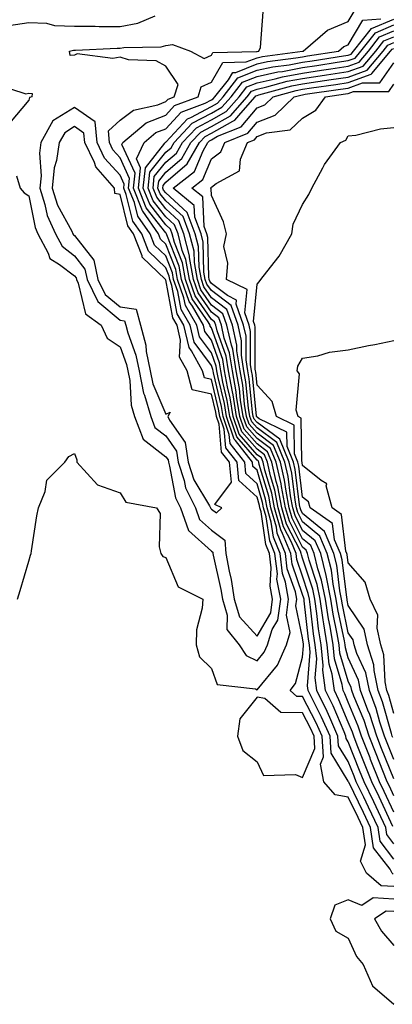
# Model space of a CAD drawing. Units: inches. Extents: x 1010723 to 1013363, y 7237178 to 7239818.
# Drawn here: x 1010946 to 1011028, y 7237973 to 7238189 of the extents above; entities that cross this region are included whole.
import ezdxf

# ---------------------------------------------------------------- set-up
doc = ezdxf.new("R2010")
doc.units = ezdxf.units.IN
doc.header["$MEASUREMENT"] = 0
doc.layers.add('Contour_10107237', color=7, linetype='Continuous', true_color=0xb147b3)

msp = doc.modelspace()

# ---------------------------------------------------------------- linework, layer by layer
at = {"layer": 'Contour_10107237'}
for points in [[(1010945.32, 7238154.65, 3082), (1010946.18, 7238151.92, 3082), (1010947.01, 7238150.88, 3082), (1010948.05, 7238150.23, 3082), (1010949.42, 7238143.29, 3082), (1010950.03, 7238141.92, 3082), (1010952.29, 7238137.68, 3082), (1010952.64, 7238136.51, 3082), (1010954.76, 7238135.21, 3082), (1010958.05, 7238132.7, 3082), (1010958.39, 7238132.26, 3082), (1010958.47, 7238131.92, 3082), (1010958.86, 7238131.11, 3082), (1010960.5, 7238124.37, 3082), (1010963.91, 7238121.92, 3082), (1010965.18, 7238119.05, 3082), (1010968.05, 7238117.2, 3082), (1010969.47, 7238113.34, 3082), (1010969.74, 7238111.92, 3082), (1010970.18, 7238109.79, 3082), (1010970.5, 7238104.37, 3082), (1010971.22, 7238101.92, 3082), (1010973.11, 7238096.98, 3082), (1010978.05, 7238093.11, 3082), (1010978.55, 7238092.42, 3082), (1010978.62, 7238091.92, 3082), (1010978.89, 7238091.08, 3082), (1010980.21, 7238084.08, 3082), (1010981.27, 7238081.92, 3082), (1010983.05, 7238076.92, 3082), (1010988.05, 7238072.41, 3082), (1010988.33, 7238072.2, 3082), (1010988.35, 7238071.92, 3082), (1010988.42, 7238071.55, 3082), (1010990.14, 7238064.01, 3082), (1010990.49, 7238061.92, 3082), (1010991.52, 7238058.45, 3082), (1010991.4, 7238055.27, 3082), (1010994.11, 7238051.92, 3082), (1010995.68, 7238049.55, 3082), (1010998.05, 7238048.41, 3082), (1010999.65, 7238050.32, 3082), (1011000.34, 7238051.92, 3082), (1011001.38, 7238055.25, 3082), (1011002.62, 7238057.35, 3082), (1011003.23, 7238061.92, 3082), (1011002.42, 7238066.3, 3082), (1011002.5, 7238067.47, 3082), (1011001.97, 7238071.92, 3082), (1011000.83, 7238074.7, 3082), (1011000.04, 7238079.93, 3082), (1010999.49, 7238081.92, 3082), (1010999.25, 7238083.12, 3082), (1010998.05, 7238087.19, 3082), (1010995.59, 7238089.46, 3082), (1010995.36, 7238091.92, 3082), (1010992.14, 7238096.01, 3082), (1010991.97, 7238098, 3082), (1010990.62, 7238101.92, 3082), (1010990.27, 7238104.14, 3082), (1010988.49, 7238111.48, 3082), (1010988.41, 7238111.92, 3082), (1010988.36, 7238112.23, 3082), (1010988.05, 7238113.09, 3082), (1010984.31, 7238118.18, 3082), (1010983.42, 7238121.92, 3082), (1010981.45, 7238125.32, 3082), (1010980.71, 7238129.26, 3082), (1010979.78, 7238131.92, 3082), (1010979.51, 7238133.38, 3082), (1010978.05, 7238137.07, 3082), (1010975.59, 7238139.46, 3082), (1010974.62, 7238141.92, 3082), (1010971.94, 7238145.81, 3082), (1010971.19, 7238148.78, 3082), (1010969.92, 7238151.92, 3082), (1010970.14, 7238154.01, 3082), (1010968.05, 7238158.59, 3082), (1010966.47, 7238160.34, 3082), (1010965.7, 7238161.92, 3082), (1010965.48, 7238164.49, 3082), (1010968.05, 7238166.83, 3082), (1010970.95, 7238169.02, 3082), (1010976.29, 7238170.16, 3082), (1010978.05, 7238170.87, 3082), (1010978.56, 7238171.41, 3082), (1010979.92, 7238171.92, 3082), (1010980.75, 7238174.62, 3082), (1010978.05, 7238178.65, 3082), (1010975.94, 7238179.81, 3082), (1010969.91, 7238180.06, 3082), (1010968.05, 7238180.58, 3082), (1010966.42, 7238180.29, 3082), (1010958.65, 7238181.32, 3082), (1010958.05, 7238181.08, 3082), (1010957.11, 7238180.98, 3082), (1010956.96, 7238181.92, 3082), (1010957.84, 7238182.13, 3082), (1010958.05, 7238182.13, 3082), (1010958.26, 7238182.13, 3082), (1010967.39, 7238182.58, 3082), (1010968.05, 7238182.58, 3082), (1010968.86, 7238182.73, 3082), (1010977.08, 7238182.89, 3082), (1010978.05, 7238183.15, 3082), (1010979.53, 7238183.4, 3082), (1010983.48, 7238181.92, 3082), (1010986.44, 7238180.31, 3082), (1010988.05, 7238181.06, 3082), (1010988.36, 7238181.61, 3082), (1010997.96, 7238181.83, 3082), (1010998.05, 7238181.87, 3082), (1010998.09, 7238181.88, 3082), (1010998.43, 7238181.92, 3082), (1010998.82, 7238182.69, 3082), (1010999.41, 7238190.56, 3082)], [(1010945.6, 7238061.92, 3081), (1010946.17, 7238063.8, 3081), (1010948.05, 7238070.25, 3081), (1010948.42, 7238071.55, 3081), (1010948.53, 7238071.92, 3081), (1010948.66, 7238072.53, 3081), (1010949.77, 7238080.2, 3081), (1010950.19, 7238081.92, 3081), (1010951.63, 7238085.5, 3081), (1010952, 7238087.97, 3081), (1010955.94, 7238091.92, 3081), (1010956.84, 7238093.13, 3081), (1010958.05, 7238093.83, 3081), (1010958.55, 7238092.42, 3081), (1010958.55, 7238091.92, 3081), (1010963.08, 7238086.95, 3081), (1010968.05, 7238085.19, 3081), (1010969.29, 7238083.16, 3081), (1010976.03, 7238081.92, 3081), (1010976.83, 7238080.7, 3081), (1010976.58, 7238073.39, 3081), (1010976.97, 7238071.92, 3081), (1010977.42, 7238071.29, 3081), (1010978.05, 7238071.01, 3081), (1010980.78, 7238064.65, 3081), (1010986.17, 7238061.92, 3081), (1010986.05, 7238059.92, 3081), (1010984.8, 7238055.17, 3081), (1010984.68, 7238051.92, 3081), (1010985.43, 7238049.3, 3081), (1010988.05, 7238046.71, 3081), (1010989.34, 7238043.21, 3081), (1010997.71, 7238042.26, 3081), (1010998.05, 7238042.1, 3081), (1011002.54, 7238047.43, 3081), (1011004.48, 7238051.92, 3081), (1011005.33, 7238054.64, 3081), (1011004.51, 7238058.38, 3081), (1011004.98, 7238061.92, 3081), (1011004.3, 7238065.67, 3081), (1011003.65, 7238067.52, 3081), (1011003.13, 7238071.92, 3081), (1011001.66, 7238075.53, 3081), (1011001.17, 7238078.8, 3081), (1011000.29, 7238081.92, 3081), (1010999.92, 7238083.8, 3081), (1010998.05, 7238090.14, 3081), (1010997.12, 7238090.99, 3081), (1010997.04, 7238091.92, 3081), (1010993.33, 7238096.64, 3081), (1010993.07, 7238096.94, 3081), (1010991.35, 7238101.92, 3081), (1010990.89, 7238104.76, 3081), (1010989.52, 7238110.45, 3081), (1010989.25, 7238111.92, 3081), (1010989.09, 7238112.96, 3081), (1010988.05, 7238115.85, 3081), (1010985.48, 7238119.35, 3081), (1010984.87, 7238121.92, 3081), (1010982.36, 7238126.23, 3081), (1010982.03, 7238127.94, 3081), (1010980.65, 7238131.92, 3081), (1010980.25, 7238134.12, 3081), (1010978.05, 7238139.65, 3081), (1010976.9, 7238140.77, 3081), (1010976.45, 7238141.92, 3081), (1010973.01, 7238146.88, 3081), (1010972.99, 7238146.98, 3081), (1010970.99, 7238151.92, 3081), (1010971.33, 7238155.2, 3081), (1010968.45, 7238161.52, 3081), (1010968.64, 7238161.92, 3081), (1010973.77, 7238166.2, 3081), (1010978.05, 7238167.91, 3081), (1010979.98, 7238169.99, 3081), (1010985.16, 7238171.92, 3081), (1010985.84, 7238174.13, 3081), (1010988.05, 7238175.16, 3081), (1010990.54, 7238179.43, 3081), (1010995.68, 7238179.55, 3081), (1010998.05, 7238180.49, 3081), (1010999.22, 7238180.75, 3081), (1011008.03, 7238181.9, 3081), (1011008.05, 7238181.9, 3081), (1011008.06, 7238181.91, 3081), (1011008.16, 7238181.92, 3081), (1011013.46, 7238186.51, 3081), (1011018.05, 7238188.4, 3081), (1011019.37, 7238190.6, 3081)], [(1010943.7, 7238187.57, 3083), (1010948.05, 7238188.23, 3083), (1010951.93, 7238188.04, 3083), (1010953.64, 7238187.51, 3083), (1010958.05, 7238187.39, 3083), (1010962.6, 7238187.37, 3083), (1010963.45, 7238187.32, 3083), (1010968.05, 7238187.3, 3083), (1010971.95, 7238188.02, 3083), (1010975.76, 7238189.63, 3083)], [(1011028.05, 7237998.98, 3080), (1011025.27, 7237999.14, 3080), (1011022.01, 7238001.92, 3080), (1011020.69, 7238004.56, 3080), (1011021.82, 7238008.15, 3080), (1011021.26, 7238011.92, 3080), (1011020.23, 7238014.1, 3080), (1011018.05, 7238018.56, 3080), (1011015.17, 7238019.04, 3080), (1011012.7, 7238021.92, 3080), (1011011.93, 7238025.8, 3080), (1011012.6, 7238027.37, 3080), (1011012.32, 7238031.92, 3080), (1011011, 7238034.87, 3080), (1011008.05, 7238040.61, 3080), (1011006.75, 7238040.62, 3080), (1011005.3, 7238041.92, 3080), (1011006.5, 7238043.47, 3080), (1011008.05, 7238049.22, 3080), (1011008.25, 7238051.72, 3080), (1011008.23, 7238051.92, 3080), (1011008.21, 7238052.08, 3080), (1011008.05, 7238053.48, 3080), (1011006.56, 7238060.43, 3080), (1011006.75, 7238061.92, 3080), (1011006.46, 7238063.51, 3080), (1011004.68, 7238068.55, 3080), (1011004.28, 7238071.92, 3080), (1011002.48, 7238076.35, 3080), (1011002.28, 7238077.69, 3080), (1011001.09, 7238081.92, 3080), (1011000.6, 7238084.47, 3080), (1010998.54, 7238091.43, 3080), (1010998.43, 7238091.92, 3080), (1010998.31, 7238092.18, 3080), (1010998.05, 7238092.39, 3080), (1010993.62, 7238097.49, 3080), (1010992.08, 7238101.92, 3080), (1010991.53, 7238105.4, 3080), (1010990.56, 7238109.41, 3080), (1010990.1, 7238111.92, 3080), (1010989.83, 7238113.7, 3080), (1010988.05, 7238118.6, 3080), (1010986.64, 7238120.51, 3080), (1010986.31, 7238121.92, 3080), (1010983.88, 7238126.09, 3080), (1010983.21, 7238127.08, 3080), (1010981.51, 7238131.92, 3080), (1010980.99, 7238134.86, 3080), (1010978.26, 7238141.71, 3080), (1010978.21, 7238141.92, 3080), (1010978.17, 7238142.04, 3080), (1010978.05, 7238142.13, 3080), (1010973.78, 7238147.65, 3080), (1010972.06, 7238151.92, 3080), (1010972.53, 7238156.4, 3080), (1010971.65, 7238158.32, 3080), (1010973.29, 7238161.92, 3080), (1010975.89, 7238164.08, 3080), (1010978.05, 7238164.94, 3080), (1010981.4, 7238168.57, 3080), (1010986.65, 7238170.52, 3080), (1010988.05, 7238171.27, 3080), (1010988.47, 7238171.5, 3080), (1010988.84, 7238171.92, 3080), (1010991.79, 7238175.66, 3080), (1010992.72, 7238177.25, 3080), (1010993.39, 7238177.26, 3080), (1010998.05, 7238179.12, 3080), (1011000.34, 7238179.63, 3080), (1011006.57, 7238180.44, 3080), (1011008.05, 7238180.71, 3080), (1011009.09, 7238180.88, 3080), (1011015.9, 7238181.92, 3080), (1011017.05, 7238182.92, 3080), (1011018.05, 7238183.33, 3080), (1011021.26, 7238188.71, 3080), (1011025.15, 7238189.02, 3080)], [(1011027.85, 7238001.72, 3079), (1011027.63, 7238001.92, 3079), (1011027.21, 7238002.76, 3079), (1011023.59, 7238007.46, 3079), (1011022.92, 7238011.92, 3079), (1011021.36, 7238015.23, 3079), (1011018.14, 7238021.83, 3079), (1011018.1, 7238021.92, 3079), (1011018.08, 7238021.95, 3079), (1011018.05, 7238022.04, 3079), (1011014.29, 7238028.16, 3079), (1011014.06, 7238031.92, 3079), (1011012.2, 7238036.07, 3079), (1011010.41, 7238039.56, 3079), (1011009.26, 7238041.92, 3079), (1011009.1, 7238042.97, 3079), (1011009.68, 7238050.29, 3079), (1011009.52, 7238051.92, 3079), (1011009.32, 7238053.19, 3079), (1011008.41, 7238061.56, 3079), (1011008.36, 7238061.92, 3079), (1011008.3, 7238062.17, 3079), (1011008.05, 7238062.96, 3079), (1011005.72, 7238069.59, 3079), (1011005.43, 7238071.92, 3079), (1011003.66, 7238076.31, 3079), (1011003.25, 7238077.12, 3079), (1011001.9, 7238081.92, 3079), (1011001.27, 7238085.14, 3079), (1010999.78, 7238090.19, 3079), (1010999.38, 7238091.92, 3079), (1010999, 7238092.87, 3079), (1010998.05, 7238093.56, 3079), (1010994.16, 7238098.03, 3079), (1010992.83, 7238101.92, 3079), (1010992.16, 7238106.03, 3079), (1010991.59, 7238108.38, 3079), (1010990.94, 7238111.92, 3079), (1010990.56, 7238114.43, 3079), (1010988.05, 7238121.34, 3079), (1010987.81, 7238121.68, 3079), (1010987.75, 7238121.92, 3079), (1010987.34, 7238122.63, 3079), (1010983.85, 7238127.72, 3079), (1010982.38, 7238131.92, 3079), (1010981.72, 7238135.59, 3079), (1010979.97, 7238140, 3079), (1010979.47, 7238141.92, 3079), (1010979.09, 7238142.96, 3079), (1010978.05, 7238143.88, 3079), (1010974.54, 7238148.41, 3079), (1010973.13, 7238151.92, 3079), (1010973.6, 7238156.37, 3079), (1010977.87, 7238161.74, 3079), (1010977.95, 7238161.92, 3079), (1010978.01, 7238161.96, 3079), (1010978.05, 7238161.98, 3079), (1010982.83, 7238167.14, 3079), (1010983.54, 7238167.41, 3079), (1010988.05, 7238169.81, 3079), (1010989.41, 7238170.56, 3079), (1010990.6, 7238171.92, 3079), (1010993.88, 7238176.09, 3079), (1010998.05, 7238177.74, 3079), (1011001.48, 7238178.49, 3079), (1011005.09, 7238178.96, 3079), (1011008.05, 7238179.53, 3079), (1011010.13, 7238179.84, 3079), (1011017.02, 7238180.89, 3079), (1011018.05, 7238181.05, 3079), (1011018.68, 7238181.29, 3079), (1011019.22, 7238181.92, 3079), (1011023.11, 7238186.86, 3079), (1011028.05, 7238188.96, 3079)], [(1011028.05, 7238005.01, 3078), (1011025.04, 7238008.91, 3078), (1011024.59, 7238011.92, 3078), (1011022.49, 7238016.36, 3078), (1011021.43, 7238018.54, 3078), (1011019.8, 7238021.92, 3078), (1011019.3, 7238023.17, 3078), (1011018.05, 7238026.34, 3078), (1011015.93, 7238029.8, 3078), (1011015.79, 7238031.92, 3078), (1011013.99, 7238035.98, 3078), (1011013.43, 7238037.3, 3078), (1011011.17, 7238041.92, 3078), (1011010.79, 7238044.66, 3078), (1011011.12, 7238048.85, 3078), (1011010.82, 7238051.92, 3078), (1011010.43, 7238054.3, 3078), (1011009.8, 7238060.17, 3078), (1011009.53, 7238061.92, 3078), (1011009.28, 7238063.15, 3078), (1011008.05, 7238066.93, 3078), (1011006.75, 7238070.62, 3078), (1011006.59, 7238071.92, 3078), (1011005.6, 7238074.37, 3078), (1011003.87, 7238077.74, 3078), (1011002.7, 7238081.92, 3078), (1011001.95, 7238085.82, 3078), (1011001.02, 7238088.95, 3078), (1011000.34, 7238091.92, 3078), (1010999.67, 7238093.54, 3078), (1010998.05, 7238094.74, 3078), (1010994.71, 7238098.58, 3078), (1010993.56, 7238101.92, 3078), (1010992.8, 7238106.67, 3078), (1010992.64, 7238107.33, 3078), (1010991.79, 7238111.92, 3078), (1010991.29, 7238115.16, 3078), (1010989.29, 7238120.68, 3078), (1010989.02, 7238121.92, 3078), (1010988.76, 7238122.63, 3078), (1010988.05, 7238123.17, 3078), (1010984.5, 7238128.37, 3078), (1010983.25, 7238131.92, 3078), (1010982.46, 7238136.33, 3078), (1010981.68, 7238138.29, 3078), (1010980.74, 7238141.92, 3078), (1010979.99, 7238143.86, 3078), (1010978.05, 7238145.63, 3078), (1010975.31, 7238149.18, 3078), (1010974.19, 7238151.92, 3078), (1010974.56, 7238155.41, 3078), (1010978.05, 7238159.78, 3078), (1010979.2, 7238160.77, 3078), (1010979.87, 7238161.92, 3078), (1010983.85, 7238166.12, 3078), (1010988.05, 7238168.36, 3078), (1010990.34, 7238169.63, 3078), (1010992.36, 7238171.92, 3078), (1010994.87, 7238175.1, 3078), (1010998.05, 7238176.37, 3078), (1011002.6, 7238177.37, 3078), (1011003.63, 7238177.5, 3078), (1011008.05, 7238178.34, 3078), (1011011.17, 7238178.8, 3078), (1011015.62, 7238179.49, 3078), (1011018.05, 7238179.85, 3078), (1011019.55, 7238180.42, 3078), (1011020.83, 7238181.92, 3078), (1011024.01, 7238185.96, 3078), (1011028.05, 7238187.67, 3078)], [(1011028.05, 7238008.34, 3077), (1011026.49, 7238010.36, 3077), (1011026.26, 7238011.92, 3077), (1011024.65, 7238015.32, 3077), (1011023.64, 7238017.51, 3077), (1011021.5, 7238021.92, 3077), (1011020.51, 7238024.38, 3077), (1011018.05, 7238030.66, 3077), (1011017.57, 7238031.44, 3077), (1011017.54, 7238031.92, 3077), (1011017.13, 7238032.84, 3077), (1011014.72, 7238038.59, 3077), (1011013.08, 7238041.92, 3077), (1011012.47, 7238046.34, 3077), (1011012.55, 7238047.42, 3077), (1011012.13, 7238051.92, 3077), (1011011.55, 7238055.42, 3077), (1011011.18, 7238058.79, 3077), (1011010.72, 7238061.92, 3077), (1011010.26, 7238064.13, 3077), (1011008.05, 7238070.89, 3077), (1011007.79, 7238071.66, 3077), (1011007.75, 7238071.92, 3077), (1011007.54, 7238072.43, 3077), (1011004.5, 7238078.37, 3077), (1011003.5, 7238081.92, 3077), (1011002.62, 7238086.49, 3077), (1011002.25, 7238087.72, 3077), (1011001.28, 7238091.92, 3077), (1011000.34, 7238094.21, 3077), (1010998.05, 7238095.91, 3077), (1010995.26, 7238099.13, 3077), (1010994.29, 7238101.92, 3077), (1010993.58, 7238106.39, 3077), (1010993.48, 7238107.35, 3077), (1010992.64, 7238111.92, 3077), (1010992.02, 7238115.89, 3077), (1010990.86, 7238119.11, 3077), (1010990.24, 7238121.92, 3077), (1010989.66, 7238123.53, 3077), (1010988.05, 7238124.75, 3077), (1010985.13, 7238129, 3077), (1010984.11, 7238131.92, 3077), (1010983.26, 7238136.71, 3077), (1010983.25, 7238137.12, 3077), (1010982.01, 7238141.92, 3077), (1010980.91, 7238144.78, 3077), (1010978.05, 7238147.37, 3077), (1010976.07, 7238149.94, 3077), (1010975.27, 7238151.92, 3077), (1010975.53, 7238154.44, 3077), (1010978.05, 7238157.6, 3077), (1010980.38, 7238159.59, 3077), (1010981.72, 7238161.92, 3077), (1010984.81, 7238165.16, 3077), (1010988.05, 7238166.89, 3077), (1010991.27, 7238168.7, 3077), (1010994.11, 7238171.92, 3077), (1010995.85, 7238174.12, 3077), (1010998.05, 7238175, 3077), (1011001.99, 7238175.86, 3077), (1011003.66, 7238176.31, 3077), (1011008.05, 7238177.14, 3077), (1011012.2, 7238177.77, 3077), (1011014.2, 7238178.07, 3077), (1011018.05, 7238178.65, 3077), (1011020.43, 7238179.54, 3077), (1011022.45, 7238181.92, 3077), (1011024.92, 7238185.05, 3077), (1011028.05, 7238186.38, 3077)], [(1011027.82, 7238012.15, 3076), (1011024.78, 7238018.65, 3076), (1011023.2, 7238021.92, 3076), (1011021.73, 7238025.6, 3076), (1011020.02, 7238029.95, 3076), (1011019.24, 7238031.92, 3076), (1011018.95, 7238032.82, 3076), (1011018.05, 7238034.99, 3076), (1011016, 7238039.87, 3076), (1011014.99, 7238041.92, 3076), (1011014.51, 7238045.46, 3076), (1011013.83, 7238047.7, 3076), (1011013.43, 7238051.92, 3076), (1011012.66, 7238056.53, 3076), (1011012.57, 7238057.4, 3076), (1011011.89, 7238061.92, 3076), (1011011.23, 7238065.1, 3076), (1011009.48, 7238070.49, 3076), (1011009.11, 7238071.92, 3076), (1011008.8, 7238072.67, 3076), (1011008.05, 7238073.29, 3076), (1011005.13, 7238079, 3076), (1011004.31, 7238081.92, 3076), (1011003.4, 7238086.57, 3076), (1011003.32, 7238087.19, 3076), (1011002.24, 7238091.92, 3076), (1011001.02, 7238094.89, 3076), (1010998.05, 7238097.09, 3076), (1010995.8, 7238099.67, 3076), (1010995.03, 7238101.92, 3076), (1010994.46, 7238105.51, 3076), (1010994.19, 7238108.06, 3076), (1010993.48, 7238111.92, 3076), (1010992.76, 7238116.63, 3076), (1010992.42, 7238117.55, 3076), (1010991.46, 7238121.92, 3076), (1010990.56, 7238124.43, 3076), (1010988.05, 7238126.33, 3076), (1010985.77, 7238129.64, 3076), (1010984.98, 7238131.92, 3076), (1010984.32, 7238135.65, 3076), (1010984.25, 7238138.12, 3076), (1010983.26, 7238141.92, 3076), (1010981.83, 7238145.7, 3076), (1010978.05, 7238149.12, 3076), (1010976.83, 7238150.7, 3076), (1010976.33, 7238151.92, 3076), (1010976.5, 7238153.47, 3076), (1010978.05, 7238155.42, 3076), (1010981.56, 7238158.41, 3076), (1010983.58, 7238161.92, 3076), (1010985.76, 7238164.21, 3076), (1010988.05, 7238165.44, 3076), (1010992.21, 7238167.76, 3076), (1010995.87, 7238171.92, 3076), (1010996.83, 7238173.14, 3076), (1010998.05, 7238173.62, 3076), (1011000.23, 7238174.1, 3076), (1011004.65, 7238175.32, 3076), (1011008.05, 7238175.95, 3076), (1011012.8, 7238176.67, 3076), (1011013.25, 7238176.72, 3076), (1011018.05, 7238177.46, 3076), (1011021.31, 7238178.66, 3076), (1011024.07, 7238181.92, 3076), (1011025.82, 7238184.15, 3076), (1011028.05, 7238185.09, 3076)], [(1011028.05, 7238015.25, 3075), (1011025.93, 7238019.8, 3075), (1011024.91, 7238021.92, 3075), (1011022.95, 7238026.82, 3075), (1011022.82, 7238027.15, 3075), (1011020.93, 7238031.92, 3075), (1011020.22, 7238034.09, 3075), (1011018.05, 7238039.33, 3075), (1011017.29, 7238041.16, 3075), (1011016.91, 7238041.92, 3075), (1011016.72, 7238043.25, 3075), (1011015.01, 7238048.88, 3075), (1011014.73, 7238051.92, 3075), (1011014.07, 7238055.9, 3075), (1011013.71, 7238057.58, 3075), (1011013.07, 7238061.92, 3075), (1011012.21, 7238066.08, 3075), (1011011.4, 7238068.57, 3075), (1011010.56, 7238071.92, 3075), (1011009.81, 7238073.68, 3075), (1011008.05, 7238075.14, 3075), (1011005.76, 7238079.63, 3075), (1011005.11, 7238081.92, 3075), (1011004.4, 7238085.57, 3075), (1011004.09, 7238087.96, 3075), (1011003.19, 7238091.92, 3075), (1011001.69, 7238095.56, 3075), (1010998.05, 7238098.27, 3075), (1010996.35, 7238100.22, 3075), (1010995.76, 7238101.92, 3075), (1010995.33, 7238104.64, 3075), (1010994.91, 7238108.78, 3075), (1010994.33, 7238111.92, 3075), (1010993.66, 7238116.31, 3075), (1010993.65, 7238117.52, 3075), (1010992.67, 7238121.92, 3075), (1010991.46, 7238125.33, 3075), (1010988.05, 7238127.92, 3075), (1010986.42, 7238130.29, 3075), (1010985.85, 7238131.92, 3075), (1010985.37, 7238134.6, 3075), (1010985.26, 7238139.13, 3075), (1010984.53, 7238141.92, 3075), (1010982.75, 7238146.62, 3075), (1010978.05, 7238150.87, 3075), (1010977.59, 7238151.46, 3075), (1010977.41, 7238151.92, 3075), (1010977.46, 7238152.51, 3075), (1010978.05, 7238153.24, 3075), (1010982.73, 7238157.24, 3075), (1010985.43, 7238161.92, 3075), (1010986.7, 7238163.27, 3075), (1010988.05, 7238163.98, 3075), (1010992.73, 7238166.6, 3075), (1010993.19, 7238166.78, 3075), (1010994.5, 7238168.37, 3075), (1010997.63, 7238171.92, 3075), (1010997.82, 7238172.15, 3075), (1010998.05, 7238172.24, 3075), (1010998.47, 7238172.34, 3075), (1011005.66, 7238174.31, 3075), (1011008.05, 7238174.76, 3075), (1011011.4, 7238175.27, 3075), (1011014.28, 7238175.69, 3075), (1011018.05, 7238176.26, 3075), (1011022.18, 7238177.79, 3075), (1011025.69, 7238181.92, 3075), (1011026.73, 7238183.24, 3075), (1011028.05, 7238183.8, 3075)], [(1011028.05, 7238018.86, 3074), (1011027.07, 7238020.94, 3074), (1011026.6, 7238021.92, 3074), (1011025.65, 7238024.32, 3074), (1011024.16, 7238028.03, 3074), (1011022.62, 7238031.92, 3074), (1011021.49, 7238035.36, 3074), (1011019.29, 7238040.68, 3074), (1011018.83, 7238041.92, 3074), (1011018.69, 7238042.56, 3074), (1011018.05, 7238043.98, 3074), (1011016.2, 7238050.07, 3074), (1011016.03, 7238051.92, 3074), (1011015.63, 7238054.34, 3074), (1011014.74, 7238058.61, 3074), (1011014.24, 7238061.92, 3074), (1011013.26, 7238066.71, 3074), (1011013.22, 7238067.09, 3074), (1011012, 7238071.92, 3074), (1011010.81, 7238074.68, 3074), (1011008.05, 7238076.99, 3074), (1011006.38, 7238080.25, 3074), (1011005.91, 7238081.92, 3074), (1011005.39, 7238084.58, 3074), (1011004.88, 7238088.75, 3074), (1011004.14, 7238091.92, 3074), (1011002.37, 7238096.24, 3074), (1010998.05, 7238099.44, 3074), (1010996.9, 7238100.77, 3074), (1010996.5, 7238101.92, 3074), (1010996.2, 7238103.77, 3074), (1010995.62, 7238109.49, 3074), (1010995.17, 7238111.92, 3074), (1010994.65, 7238115.32, 3074), (1010994.65, 7238118.52, 3074), (1010993.89, 7238121.92, 3074), (1010992.36, 7238126.23, 3074), (1010988.05, 7238129.5, 3074), (1010987.06, 7238130.93, 3074), (1010986.72, 7238131.92, 3074), (1010986.43, 7238133.54, 3074), (1010986.26, 7238140.13, 3074), (1010985.79, 7238141.92, 3074), (1010984.42, 7238145.55, 3074), (1010984.29, 7238148.16, 3074), (1010979.67, 7238151.92, 3074), (1010984.37, 7238155.6, 3074), (1010986.24, 7238160.11, 3074), (1010987.28, 7238161.92, 3074), (1010987.66, 7238162.31, 3074), (1010988.05, 7238162.53, 3074), (1010989.42, 7238163.29, 3074), (1010994.61, 7238165.36, 3074), (1010998.05, 7238169.52, 3074), (1010999.79, 7238170.18, 3074), (1011001.59, 7238171.92, 3074), (1011006.65, 7238173.32, 3074), (1011008.05, 7238173.58, 3074), (1011009.99, 7238173.86, 3074), (1011015.33, 7238174.64, 3074), (1011018.05, 7238175.05, 3074), (1011023.03, 7238176.9, 3074), (1011023.07, 7238176.9, 3074), (1011023.18, 7238177.05, 3074), (1011027.31, 7238181.92, 3074), (1011027.63, 7238182.34, 3074), (1011028.05, 7238182.52, 3074)], [(1011028.05, 7238022.55, 3073), (1011025.36, 7238029.23, 3073), (1011024.31, 7238031.92, 3073), (1011022.77, 7238036.64, 3073), (1011022.36, 7238037.61, 3073), (1011020.75, 7238041.92, 3073), (1011020.29, 7238044.16, 3073), (1011018.05, 7238049.1, 3073), (1011017.4, 7238051.27, 3073), (1011017.33, 7238051.92, 3073), (1011017.19, 7238052.78, 3073), (1011015.76, 7238059.63, 3073), (1011015.42, 7238061.92, 3073), (1011014.74, 7238065.23, 3073), (1011014.37, 7238068.24, 3073), (1011013.44, 7238071.92, 3073), (1011011.83, 7238075.7, 3073), (1011008.05, 7238078.84, 3073), (1011007.01, 7238080.88, 3073), (1011006.71, 7238081.92, 3073), (1011006.39, 7238083.58, 3073), (1011005.65, 7238089.52, 3073), (1011005.09, 7238091.92, 3073), (1011003.05, 7238096.92, 3073), (1010998.05, 7238100.61, 3073), (1010997.44, 7238101.31, 3073), (1010997.23, 7238101.92, 3073), (1010997.08, 7238102.89, 3073), (1010996.33, 7238110.2, 3073), (1010996.02, 7238111.92, 3073), (1010995.65, 7238114.32, 3073), (1010995.65, 7238119.52, 3073), (1010995.11, 7238121.92, 3073), (1010993.47, 7238126.5, 3073), (1010993.56, 7238127.43, 3073), (1010991.58, 7238128.39, 3073), (1010988.05, 7238131.08, 3073), (1010987.71, 7238131.58, 3073), (1010987.59, 7238131.92, 3073), (1010987.48, 7238132.49, 3073), (1010987.27, 7238141.14, 3073), (1010987.06, 7238141.92, 3073), (1010986.46, 7238143.51, 3073), (1010986.14, 7238150.01, 3073), (1010983.77, 7238151.92, 3073), (1010986.17, 7238153.8, 3073), (1010988.05, 7238158.32, 3073), (1010990.1, 7238159.87, 3073), (1010990.98, 7238161.92, 3073), (1010996.04, 7238163.93, 3073), (1010998.05, 7238166.37, 3073), (1011002.06, 7238167.91, 3073), (1011006.22, 7238171.92, 3073), (1011007.66, 7238172.31, 3073), (1011008.05, 7238172.39, 3073), (1011008.6, 7238172.47, 3073), (1011016.37, 7238173.6, 3073), (1011018.05, 7238173.85, 3073), (1011021.13, 7238175, 3073), (1011024.98, 7238174.99, 3073), (1011028.05, 7238179.4, 3073)], [(1010940.84, 7238174.71, 3082), (1010947.38, 7238172.59, 3082), (1010948.05, 7238172.73, 3082), (1010948.76, 7238172.63, 3082), (1010948.67, 7238171.92, 3082), (1010948.21, 7238171.76, 3082), (1010948.05, 7238171.16, 3082), (1010943.84, 7238166.13, 3082)], [(1011028.05, 7238026.78, 3072), (1011026.58, 7238030.45, 3072), (1011026, 7238031.92, 3072), (1011024.99, 7238034.98, 3072), (1011024.13, 7238038, 3072), (1011022.67, 7238041.92, 3072), (1011021.89, 7238045.76, 3072), (1011019.94, 7238050.03, 3072), (1011019.36, 7238051.92, 3072), (1011019.11, 7238052.98, 3072), (1011018.05, 7238054.58, 3072), (1011016.79, 7238060.66, 3072), (1011016.59, 7238061.92, 3072), (1011016.22, 7238063.75, 3072), (1011015.52, 7238069.39, 3072), (1011014.88, 7238071.92, 3072), (1011012.84, 7238076.71, 3072), (1011008.05, 7238080.7, 3072), (1011007.64, 7238081.51, 3072), (1011007.52, 7238081.92, 3072), (1011007.39, 7238082.58, 3072), (1011006.42, 7238090.29, 3072), (1011006.05, 7238091.92, 3072), (1011004.65, 7238095.32, 3072), (1011004.6, 7238098.47, 3072), (1010998.55, 7238101.42, 3072), (1010998.05, 7238101.79, 3072), (1010997.99, 7238101.86, 3072), (1010997.97, 7238101.92, 3072), (1010997.95, 7238102.02, 3072), (1010997.04, 7238110.91, 3072), (1010996.87, 7238111.92, 3072), (1010996.65, 7238113.32, 3072), (1010996.64, 7238120.51, 3072), (1010996.33, 7238121.92, 3072), (1010995.37, 7238124.6, 3072), (1010995.86, 7238129.73, 3072), (1010991.33, 7238131.92, 3072), (1010991.66, 7238135.53, 3072), (1010990.8, 7238139.17, 3072), (1010991.36, 7238141.92, 3072), (1010990.71, 7238144.58, 3072), (1010988.05, 7238150.34, 3072), (1010987.97, 7238151.84, 3072), (1010987.88, 7238151.92, 3072), (1010987.97, 7238152, 3072), (1010988.05, 7238152.17, 3072), (1010989.08, 7238152.95, 3072), (1010994.24, 7238155.73, 3072), (1010994.43, 7238158.3, 3072), (1010995.98, 7238161.92, 3072), (1010997.46, 7238162.51, 3072), (1010998.05, 7238163.22, 3072), (1011000.16, 7238164.03, 3072), (1011005.31, 7238164.66, 3072), (1011008.05, 7238167.24, 3072), (1011010.95, 7238169.02, 3072), (1011013.03, 7238171.92, 3072), (1011017.42, 7238172.55, 3072), (1011018.05, 7238172.65, 3072), (1011019.21, 7238173.08, 3072), (1011026.9, 7238173.07, 3072), (1011028.05, 7238174.73, 3072)], [(1011027.79, 7238031.66, 3071), (1011027.69, 7238031.92, 3071), (1011027.5, 7238032.47, 3071), (1011025.53, 7238039.4, 3071), (1011024.59, 7238041.92, 3071), (1011023.69, 7238046.28, 3071), (1011023.65, 7238047.52, 3071), (1011022.27, 7238051.92, 3071), (1011021.5, 7238055.37, 3071), (1011018.05, 7238060.53, 3071), (1011017.82, 7238061.69, 3071), (1011017.78, 7238061.92, 3071), (1011017.71, 7238062.26, 3071), (1011016.67, 7238070.54, 3071), (1011016.32, 7238071.92, 3071), (1011015.03, 7238074.94, 3071), (1011014.61, 7238078.48, 3071), (1011009.68, 7238081.92, 3071), (1011009.34, 7238083.21, 3071), (1011008.05, 7238084.26, 3071), (1011007.19, 7238091.06, 3071), (1011007, 7238091.92, 3071), (1011006.26, 7238093.71, 3071), (1011006.17, 7238100.04, 3071), (1011002.29, 7238101.92, 3071), (1011001.37, 7238105.24, 3071), (1010998.05, 7238108.8, 3071), (1010997.77, 7238111.64, 3071), (1010997.71, 7238111.92, 3071), (1010997.65, 7238112.32, 3071), (1010997.64, 7238121.51, 3071), (1010997.55, 7238121.92, 3071), (1010997.27, 7238122.7, 3071), (1010998.05, 7238130.93, 3071), (1010998.55, 7238131.42, 3071), (1010998.89, 7238131.92, 3071), (1011001.79, 7238135.66, 3071), (1011002.92, 7238137.05, 3071), (1011005.64, 7238141.92, 3071), (1011005.95, 7238144.02, 3071), (1011008.05, 7238148.35, 3071), (1011009.42, 7238150.55, 3071), (1011010.06, 7238151.92, 3071), (1011012.49, 7238156.36, 3071), (1011012.85, 7238157.12, 3071), (1011016.32, 7238161.92, 3071), (1011017.53, 7238162.44, 3071), (1011018.05, 7238163.35, 3071), (1011019.69, 7238163.56, 3071), (1011025.09, 7238164.88, 3071), (1011028.05, 7238165.17, 3071)], [(1011028.05, 7238036.87, 3070), (1011026.93, 7238040.8, 3070), (1011026.52, 7238041.92, 3070), (1011026.12, 7238043.85, 3070), (1011025.87, 7238049.74, 3070), (1011025.19, 7238051.92, 3070), (1011024.37, 7238055.6, 3070), (1011024.52, 7238058.39, 3070), (1011022.84, 7238061.92, 3070), (1011021.78, 7238065.65, 3070), (1011018.05, 7238069.85, 3070), (1011017.82, 7238071.69, 3070), (1011017.76, 7238071.92, 3070), (1011017.54, 7238072.43, 3070), (1011016.59, 7238080.46, 3070), (1011014.51, 7238081.92, 3070), (1011013.22, 7238086.75, 3070), (1011013.34, 7238087.21, 3070), (1011012.07, 7238087.9, 3070), (1011008.05, 7238091.2, 3070), (1011007.97, 7238091.84, 3070), (1011007.95, 7238091.92, 3070), (1011007.88, 7238092.09, 3070), (1011007.72, 7238101.59, 3070), (1011007.04, 7238101.92, 3070), (1011006.66, 7238103.31, 3070), (1011007.38, 7238111.25, 3070), (1011006.81, 7238111.92, 3070), (1011007.02, 7238112.95, 3070), (1011008.05, 7238114.68, 3070), (1011011.36, 7238115.23, 3070), (1011013.96, 7238116.01, 3070), (1011018.05, 7238116.5, 3070), (1011022.51, 7238117.46, 3070), (1011023.84, 7238117.71, 3070), (1011028.05, 7238118.58, 3070)], [(1011028.05, 7237996.24, 3081), (1011023.47, 7237996.5, 3081), (1011020.99, 7237994.86, 3081), (1011018.05, 7237996.05, 3081), (1011015.08, 7237994.89, 3081), (1011014.06, 7237991.92, 3081), (1011015.34, 7237989.21, 3081), (1011018.05, 7237987.69, 3081), (1011019.81, 7237983.68, 3081), (1011021.29, 7237981.92, 3081), (1011023.36, 7237977.23, 3081), (1011028.05, 7237973.2, 3081)], [(1011028.05, 7237993.5, 3082), (1011026.37, 7237993.6, 3082), (1011023.82, 7237991.92, 3082), (1011025.31, 7237989.18, 3082), (1011028.05, 7237986.05, 3082)]]:
    msp.add_polyline3d(points, dxfattribs=at)
for points in [[(1010998.05, 7238053.8, 3083), (1011001.06, 7238058.91, 3083), (1011001.46, 7238061.92, 3083), (1011000.93, 7238064.8, 3083), (1011001.18, 7238068.79, 3083), (1011000.81, 7238071.92, 3083), (1011000.01, 7238073.88, 3083), (1010998.93, 7238081.04, 3083), (1010998.68, 7238081.92, 3083), (1010998.58, 7238082.45, 3083), (1010998.05, 7238084.24, 3083), (1010994.06, 7238087.93, 3083), (1010993.68, 7238091.92, 3083), (1010991.2, 7238095.07, 3083), (1010990.84, 7238099.13, 3083), (1010989.89, 7238101.92, 3083), (1010989.63, 7238103.5, 3083), (1010988.05, 7238110.05, 3083), (1010986.53, 7238110.4, 3083), (1010986.12, 7238111.92, 3083), (1010983.68, 7238116.29, 3083), (1010983.15, 7238117.02, 3083), (1010981.98, 7238121.92, 3083), (1010980.53, 7238124.4, 3083), (1010979.37, 7238130.6, 3083), (1010978.91, 7238131.92, 3083), (1010978.77, 7238132.64, 3083), (1010978.05, 7238134.48, 3083), (1010974.28, 7238138.15, 3083), (1010972.79, 7238141.92, 3083), (1010970.85, 7238144.72, 3083), (1010969.4, 7238150.57, 3083), (1010968.85, 7238151.92, 3083), (1010968.95, 7238152.82, 3083), (1010968.05, 7238154.78, 3083), (1010964.65, 7238158.52, 3083), (1010963, 7238161.92, 3083), (1010962.61, 7238166.48, 3083), (1010958.05, 7238169.56, 3083), (1010953.32, 7238166.65, 3083), (1010950.69, 7238161.92, 3083), (1010950.35, 7238159.62, 3083), (1010950.74, 7238154.61, 3083), (1010950.47, 7238151.92, 3083), (1010951.59, 7238148.38, 3083), (1010952.07, 7238145.94, 3083), (1010953.88, 7238141.92, 3083), (1010955.33, 7238139.2, 3083), (1010958.05, 7238137.13, 3083), (1010960.34, 7238134.21, 3083), (1010960.82, 7238131.92, 3083), (1010963.2, 7238127.07, 3083), (1010968.05, 7238123.02, 3083), (1010969.02, 7238122.89, 3083), (1010969.28, 7238121.92, 3083), (1010969.72, 7238120.25, 3083), (1010971.5, 7238115.37, 3083), (1010972.19, 7238111.92, 3083), (1010973.19, 7238107.06, 3083), (1010973.38, 7238106.59, 3083), (1010974.77, 7238101.92, 3083), (1010975.67, 7238099.54, 3083), (1010978.05, 7238097.68, 3083), (1010980.43, 7238094.3, 3083), (1010980.77, 7238091.92, 3083), (1010982.1, 7238087.87, 3083), (1010982.4, 7238086.27, 3083), (1010984.56, 7238081.92, 3083), (1010985.47, 7238079.34, 3083), (1010988.05, 7238077.02, 3083), (1010990.98, 7238074.85, 3083), (1010991.21, 7238071.92, 3083), (1010991.94, 7238068.03, 3083), (1010992.36, 7238066.23, 3083), (1010993.07, 7238061.92, 3083), (1010994.2, 7238058.07, 3083)], [(1010988.05, 7238081.64, 3084), (1010989.16, 7238080.81, 3084), (1010990.31, 7238081.92, 3084), (1010988.81, 7238082.68, 3084), (1010992.42, 7238087.55, 3084), (1010992.01, 7238091.92, 3084), (1010990.27, 7238094.14, 3084), (1010989.72, 7238100.25, 3084), (1010989.14, 7238101.92, 3084), (1010989, 7238102.87, 3084), (1010988.05, 7238106.78, 3084), (1010983.87, 7238107.74, 3084), (1010982.75, 7238111.92, 3084), (1010981.07, 7238114.94, 3084), (1010981.31, 7238118.66, 3084), (1010980.53, 7238121.92, 3084), (1010979.62, 7238123.49, 3084), (1010978.05, 7238131.85, 3084), (1010977.95, 7238131.82, 3084), (1010977.99, 7238131.92, 3084), (1010972.91, 7238136.78, 3084), (1010972.87, 7238137.1, 3084), (1010970.96, 7238141.92, 3084), (1010969.77, 7238143.64, 3084), (1010968.05, 7238150.57, 3084), (1010966.88, 7238150.75, 3084), (1010966.84, 7238151.92, 3084), (1010962.74, 7238156.61, 3084), (1010962.42, 7238157.55, 3084), (1010960.31, 7238161.92, 3084), (1010960.13, 7238164, 3084), (1010958.05, 7238165.4, 3084), (1010955.9, 7238164.07, 3084), (1010954.7, 7238161.92, 3084), (1010954.12, 7238157.99, 3084), (1010953.61, 7238156.36, 3084), (1010953.17, 7238151.92, 3084), (1010954.34, 7238148.21, 3084), (1010957.45, 7238142.52, 3084), (1010957.72, 7238141.92, 3084), (1010957.84, 7238141.71, 3084), (1010958.05, 7238141.54, 3084), (1010962.29, 7238136.16, 3084), (1010963.18, 7238131.92, 3084), (1010964.78, 7238128.65, 3084), (1010968.05, 7238125.92, 3084), (1010971.54, 7238125.41, 3084), (1010972.5, 7238121.92, 3084), (1010973.66, 7238117.53, 3084), (1010973.78, 7238116.19, 3084), (1010974.63, 7238111.92, 3084), (1010975.22, 7238109.09, 3084), (1010978.05, 7238102.41, 3084), (1010978.99, 7238102.86, 3084), (1010978.51, 7238101.92, 3084), (1010978.84, 7238101.13, 3084), (1010982.33, 7238096.2, 3084), (1010982.93, 7238091.92, 3084), (1010984.19, 7238088.06, 3084), (1010987.64, 7238082.33, 3084), (1010987.84, 7238081.92, 3084), (1010987.9, 7238081.77, 3084)], [(1011008.05, 7238022.89, 3081), (1011010.74, 7238029.23, 3081), (1011010.57, 7238031.92, 3081), (1011009.8, 7238033.67, 3081), (1011008.05, 7238037.06, 3081), (1011003.24, 7238037.11, 3081), (1010999.78, 7238040.19, 3081), (1010998.05, 7238040.45, 3081), (1010994.29, 7238035.68, 3081), (1010993.78, 7238031.92, 3081), (1010994.92, 7238028.8, 3081), (1010998.05, 7238026.27, 3081), (1010999.44, 7238023.31, 3081), (1011006.46, 7238023.51, 3081)]]:
    msp.add_polyline3d(points, close=True, dxfattribs=at)

doc.saveas('drawing.dxf')
